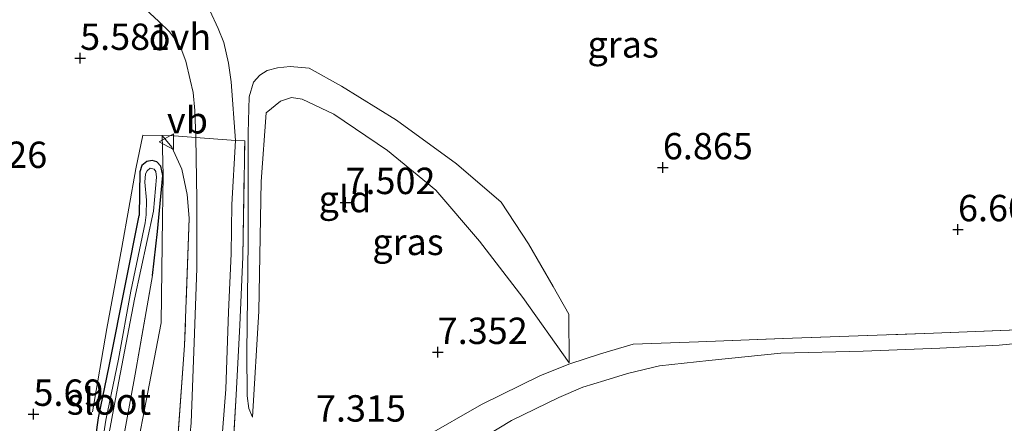
# Model space of a CAD drawing. Units: metres. Extents: x 159998 to 170008, y 424998 to 428099.
# Drawn here: x 161555 to 161648, y 425698 to 425736 of the extents above; entities that cross this region are included whole.
import ezdxf
from ezdxf.enums import TextEntityAlignment as Align

# ---------------------------------------------------------------- set-up
doc = ezdxf.new("R2010")
doc.units = ezdxf.units.M
doc.linetypes.add('IE-TERREINAFSCHEIDING', pattern=[10, 8, -2])
doc.layers.get('0').update_dxf_attribs({"lineweight": 25})
doc.layers.add('B-ME-GW-HOOGTEPUNT-S-B1', color=10, linetype='Continuous')
doc.layers.add('B-ME-GW-INSTEEKWATERGANG-L-B1', color=10, linetype='Continuous')
for name, color, linetype, lineweight in [('B-ME-GW-KRUINLIJN-L-B1', 93, 'Continuous', 18), ('B-ME-GW-TEENLIJN-L-B1', 93, 'Continuous', 18), ('B-ME-IE-GRASLAND-GV-B6', 93, 'Continuous', 18), ('B-ME-IE-GRONDWERKLIJN-GROND_INGERICHT-GV-B6', 253, 'Continuous', 18), ('B-ME-IE-TERREINAFSCHEIDING-DOORGANG-L-B1', 8, 'IE-TERREINAFSCHEIDING-KUNSTMATIG-OPEN', 18), ('B-ME-IE-TERREINAFSCHEIDING-RASTERHEKWERK-L-B1', 8, 'IE-TERREINAFSCHEIDING', 18), ('B-ME-OG-WATER-GV-B6', 153, 'Continuous', 18), ('B-ME-VH-VERH_SOORT-GV-B6', 8, 'Continuous', 18), ('B-ME-VH-VERH_SOORT-ONVERHARD-GV-B6', 8, 'Continuous', 18), ('B-ME-VW-MEUBILAIR_WEGMEUBILAIR-VERKEERSBORD-S-B1', 8, 'Continuous', 18)]:
    doc.layers.add(name, color=color, linetype=linetype, lineweight=lineweight)
doc.styles.add('NLCS-ISO', font='NLCS-ISO.TTF')
doc.linetypes.add('IE-TERREINAFSCHEIDING-KUNSTMATIG-OPEN', pattern='A,7,-1.5,[67,NLCS.SHX,S=0.75,R=0,X=0,Y=0],-1.5', length=10)

# ---------------------------------------------------------------- blocks, each defined once
blk = doc.blocks.new('hoogtepunt')
for p, q in [((-0.5, 0), (0.5, 0)), ((0, 0.5), (0, -0.5))]:
    blk.add_line(p, q)
blk = doc.blocks.new('verkeersbord')
for p, q in [((0, 0.75), (-0.75, -0.625)), ((0.75, -0.625), (0, 0.75)), ((-0.75, -0.625), (0.75, -0.625))]:
    blk.add_line(p, q)

msp = doc.modelspace()

# ---------------------------------------------------------------- linework, layer by layer
at = {"layer": 'B-ME-GW-INSTEEKWATERGANG-L-B1'}
for points in [[(161567.559, 425711.624, 5.851), (161568.049, 425715.806, 5.879), (161568.539, 425721.106, 5.887), (161568.357, 425721.98, 5.883), (161567.979, 425722.409, 5.87), (161567.533, 425722.523, 5.844), (161567.018, 425722.436, 5.833), (161566.573, 425722.058, 5.825), (161566.383, 425721.458, 5.806), (161566.298, 425717.326, 5.577)], [(161554.237, 425665.959, 5.601), (161555.637, 425672.68, 5.577), (161556.418, 425676.974, 5.577), (161556.912, 425679.11, 5.577), (161557.719, 425680.591, 5.581), (161559.004, 425682.714, 5.581), (161559.802, 425684.602, 5.581), (161560.373, 425686.62, 5.581), (161560.878, 425689.327, 5.581), (161561.767, 425693.183, 5.673), (161562.468, 425698.155, 5.629), (161563.455, 425703.037, 5.633), (161565.037, 425710.974, 5.613), (161566.298, 425717.326, 5.577)]]:
    msp.add_polyline3d(points, dxfattribs=at)
at = {"layer": 'B-ME-GW-KRUINLIJN-L-B1'}
for points in [[(161607.026, 425703.35, 7.246), (161602.619, 425709.534, 7.482), (161598.511, 425714.882, 7.471), (161594.391, 425719.7, 7.584), (161589.825, 425723.466, 7.561), (161584.722, 425726.926, 7.606), (161581.74, 425728.347, 7.595), (161580.724, 425728.496, 7.539), (161579.678, 425728.157, 7.539), (161578.318, 425727.04, 7.516), (161577.84, 425720.517, 7.561), (161577.623, 425708.238, 7.482), (161577.028, 425698.195, 7.336)], [(161571.034, 425717.071, 6.576), (161570.864, 425719.302, 6.576), (161570.348, 425721.699, 6.475), (161569.395, 425723.794, 6.302), (161568.478, 425724.878, 6.119)]]:
    msp.add_polyline3d(points, dxfattribs=at)
at = {"layer": 'B-ME-GW-TEENLIJN-L-B1'}
for points in [[(161577.028, 425698.195, 7.336), (161576.694, 425699.028, 7.339), (161576.528, 425700.23, 7.341), (161576.485, 425704.374, 7.301), (161576.617, 425714.839, 7.003), (161576.626, 425725.152, 6.741), (161576.73, 425728.541, 6.68), (161577.14, 425729.957, 6.727), (161577.744, 425730.616, 6.782), (161578.417, 425731.053, 6.826), (161579.4, 425731.305, 6.958), (161580.59, 425731.428, 7.032)], [(161607.026, 425703.35, 7.246), (161606.982, 425707.948, 6.895), (161605.512, 425710.59, 6.976), (161603.169, 425714.623, 6.942), (161600.566, 425718.565, 6.999), (161596.333, 425722.21, 7.032), (161590.682, 425726.331, 7.089), (161585.451, 425729.553, 7.167), (161582.41, 425731.277, 7.111), (161580.59, 425731.428, 7.032)], [(161568.478, 425724.878, 6.119), (161568.575, 425721.117, 5.887), (161568.51, 425717.082, 5.868)], [(161568.51, 425717.082, 5.868), (161568.385, 425707.157, 6.036), (161564.69, 425687.931, 6.081), (161562.37, 425677.542, 6.093), (161560.169, 425666.791, 6.081), (161558.269, 425657.179, 6.115), (161555.886, 425643.822, 6.149), (161553.915, 425633.915, 6.205)], [(161653.907, 425705.617, 7.005), (161647.712, 425705.035, 6.846), (161642.1, 425704.728, 6.868), (161634.853, 425704.445, 7.005), (161627.048, 425704.266, 7.025), (161620.248, 425703.585, 7.125), (161615.578, 425703.055, 7.061), (161612.545, 425702.346, 7.061), (161610.39, 425701.679, 7.065), (161608.299, 425701.057, 7.242), (161606.045, 425700.076, 7.414), (161601.558, 425697.899, 7.418), (161598.264, 425695.898, 7.418)]]:
    msp.add_polyline3d(points, dxfattribs=at)
at = {"layer": 'B-ME-IE-GRASLAND-GV-B6'}
for points in [[(161566.57, 425737.184, 6.073), (161568.145, 425735.735, 6.11), (161569.171, 425734.704, 6.137), (161569.734, 425733.954, 6.162), (161570.277, 425733.097, 6.177), (161570.721, 425731.928, 6.2), (161571.146, 425730.149, 6.25), (161571.406, 425728.979, 6.25), (161571.579, 425727.267, 6.353), (161571.655, 425724.696, 6.421)], [(161575.098, 425693.687, 7.559), (161575.501, 425700.309, 7.182), (161575.83, 425706.922, 6.985), (161576.125, 425713.409, 6.792), (161576.304, 425724.381, 6.744), (161575.415, 425724.421, 6.532), (161575.021, 425729.967, 6.371), (161574.753, 425731.742, 6.386), (161574.308, 425733.716, 6.388), (161573.788, 425735.029, 6.388), (161573.005, 425736.74, 6.399)], [(161577.028, 425698.195, 7.336), (161577.623, 425708.238, 7.482), (161577.84, 425720.517, 7.561), (161578.318, 425727.04, 7.516), (161579.678, 425728.157, 7.539), (161580.724, 425728.496, 7.539), (161581.74, 425728.347, 7.595), (161584.722, 425726.926, 7.606), (161589.825, 425723.466, 7.561), (161594.391, 425719.7, 7.584), (161598.511, 425714.882, 7.471), (161602.619, 425709.534, 7.482), (161607.026, 425703.35, 7.246), (161606.982, 425707.948, 6.895), (161605.512, 425710.59, 6.976), (161603.169, 425714.623, 6.942), (161600.566, 425718.565, 6.999), (161596.333, 425722.21, 7.032), (161590.682, 425726.331, 7.089), (161585.451, 425729.553, 7.167), (161582.41, 425731.277, 7.111), (161580.59, 425731.428, 7.032), (161579.4, 425731.305, 6.958), (161578.417, 425731.053, 6.826), (161577.744, 425730.616, 6.782), (161577.14, 425729.957, 6.727), (161576.73, 425728.541, 6.68), (161576.626, 425725.152, 6.741), (161576.617, 425714.839, 7.003), (161576.485, 425704.374, 7.301), (161576.528, 425700.23, 7.341), (161576.694, 425699.028, 7.339), (161577.028, 425698.195, 7.336)], [(161571.655, 425724.696, 6.421), (161569.631, 425724.844, 6.361), (161568.478, 425724.878, 6.119), (161568.575, 425721.117, 5.887), (161568.51, 425717.082, 5.868), (161568.385, 425707.157, 6.036), (161564.69, 425687.931, 6.081), (161562.37, 425677.542, 6.093), (161560.169, 425666.791, 6.081), (161558.269, 425657.179, 6.115), (161555.886, 425643.822, 6.149), (161553.915, 425633.915, 6.205)], [(161565.049, 425639.767, 10.019), (161565.766, 425647.559, 10.064), (161566.838, 425659.14, 9.423), (161568.176, 425674.259, 8.59), (161569.501, 425689.738, 7.848), (161570.609, 425705.01, 7.026), (161571.034, 425717.071, 6.576), (161570.864, 425719.302, 6.576), (161570.348, 425721.699, 6.475), (161569.395, 425723.794, 6.302), (161568.478, 425724.878, 6.119), (161569.631, 425724.844, 6.361), (161571.655, 425724.696, 6.421)], [(161571.655, 425724.696, 6.421), (161571.77, 425718.861, 6.499), (161571.76, 425712.287, 6.764), (161571.518, 425705.264, 6.965), (161571.23, 425697.67, 7.282), (161570.564, 425690.584, 7.671), (161569.656, 425680.048, 8.277), (161568.732, 425671.126, 8.759), (161567.715, 425660.84, 9.324), (161567.017, 425653.5, 9.79), (161566.493, 425646.48, 9.954), (161566.043, 425640.331, 9.999)], [(161573.947, 425693.608, 7.491), (161574.508, 425700.863, 7.065), (161574.777, 425708.197, 6.784), (161575.024, 425713.692, 6.636), (161575.067, 425718.367, 6.511), (161575.415, 425724.421, 6.532), (161576.304, 425724.381, 6.744), (161576.125, 425713.409, 6.792), (161575.83, 425706.922, 6.985), (161575.501, 425700.309, 7.182), (161575.098, 425693.687, 7.559)], [(161561.767, 425693.183, 5.673), (161562.468, 425698.155, 5.629), (161563.455, 425703.037, 5.633), (161565.037, 425710.974, 5.613), (161566.298, 425717.326, 5.577), (161566.383, 425721.458, 5.806), (161566.573, 425722.058, 5.825), (161567.018, 425722.436, 5.833), (161567.533, 425722.523, 5.844), (161567.979, 425722.409, 5.87), (161568.357, 425721.98, 5.883), (161568.539, 425721.106, 5.887), (161568.049, 425715.806, 5.879), (161567.559, 425711.624, 5.851), (161565.927, 425702.266, 5.823), (161563.287, 425687.791, 5.834)], [(161563.287, 425687.791, 5.834), (161565.927, 425702.266, 5.823), (161567.559, 425711.624, 5.851), (161568.049, 425715.806, 5.879), (161568.539, 425721.106, 5.887), (161568.357, 425721.98, 5.883), (161567.979, 425722.409, 5.87), (161567.533, 425722.523, 5.844), (161567.018, 425722.436, 5.833), (161566.573, 425722.058, 5.825), (161566.383, 425721.458, 5.806), (161566.298, 425717.326, 5.577), (161565.037, 425710.974, 5.613), (161563.455, 425703.037, 5.633), (161562.468, 425698.155, 5.629), (161561.767, 425693.183, 5.673)], [(161562.754, 425692.837, 5.328), (161564.265, 425700.944, 5.328), (161565.873, 425709.388, 5.332), (161567.659, 425717.708, 5.328), (161567.962, 425720.929, 5.328), (161567.883, 425721.489, 5.328), (161567.737, 425721.704, 5.328), (161567.36, 425721.78, 5.328), (161567.061, 425721.548, 5.328), (161566.908, 425721.255, 5.328), (161566.849, 425720.479, 5.328), (161566.994, 425718.772, 5.328), (161566.961, 425717.373, 5.328), (161566.876, 425716.602, 5.328), (161565.501, 425710.137, 5.272), (161564.353, 425703.709, 5.26), (161563.162, 425697.924, 5.26), (161562.246, 425691.952, 5.312)], [(161651.032, 425706.555, 6.857), (161641.513, 425706.173, 6.901), (161627.28, 425705.648, 7.009), (161619.247, 425705.342, 6.897), (161613.075, 425705.135, 6.901), (161609.989, 425704.213, 6.969), (161607.068, 425703.245, 7.246), (161604.304, 425702.139, 7.426), (161598.731, 425699.391, 7.426), (161593.324, 425696.314, 7.402)]]:
    msp.add_polyline3d(points, dxfattribs=at)
at = {"layer": 'B-ME-IE-GRONDWERKLIJN-GROND_INGERICHT-GV-B6'}
for points in [[(161577.028, 425698.195, 7.336), (161576.694, 425699.028, 7.339), (161576.528, 425700.23, 7.341), (161576.485, 425704.374, 7.301), (161576.617, 425714.839, 7.003), (161576.626, 425725.152, 6.741), (161576.73, 425728.541, 6.68), (161577.14, 425729.957, 6.727), (161577.744, 425730.616, 6.782), (161578.417, 425731.053, 6.826), (161579.4, 425731.305, 6.958), (161580.59, 425731.428, 7.032), (161582.41, 425731.277, 7.111), (161585.451, 425729.553, 7.167), (161590.682, 425726.331, 7.089), (161596.333, 425722.21, 7.032), (161600.566, 425718.565, 6.999), (161603.169, 425714.623, 6.942), (161605.512, 425710.59, 6.976), (161606.982, 425707.948, 6.895), (161607.026, 425703.35, 7.246), (161602.619, 425709.534, 7.482), (161598.511, 425714.882, 7.471), (161594.391, 425719.7, 7.584), (161589.825, 425723.466, 7.561), (161584.722, 425726.926, 7.606), (161581.74, 425728.347, 7.595), (161580.724, 425728.496, 7.539), (161579.678, 425728.157, 7.539), (161578.318, 425727.04, 7.516), (161577.84, 425720.517, 7.561), (161577.623, 425708.238, 7.482), (161577.028, 425698.195, 7.336)], [(161553.915, 425633.915, 6.205), (161555.886, 425643.822, 6.149), (161558.269, 425657.179, 6.115), (161560.169, 425666.791, 6.081), (161562.37, 425677.542, 6.093), (161564.69, 425687.931, 6.081), (161568.385, 425707.157, 6.036), (161568.51, 425717.082, 5.868), (161568.575, 425721.117, 5.887), (161568.478, 425724.878, 6.119)], [(161568.478, 425724.878, 6.119), (161569.395, 425723.794, 6.302), (161570.348, 425721.699, 6.475), (161570.864, 425719.302, 6.576), (161571.034, 425717.071, 6.576), (161570.609, 425705.01, 7.026), (161569.501, 425689.738, 7.848), (161568.176, 425674.259, 8.59), (161566.838, 425659.14, 9.423), (161565.766, 425647.559, 10.064), (161565.049, 425639.767, 10.019)], [(161593.324, 425696.314, 7.402), (161598.731, 425699.391, 7.426), (161604.304, 425702.139, 7.426), (161607.068, 425703.245, 7.246), (161609.989, 425704.213, 6.969), (161613.075, 425705.135, 6.901), (161619.247, 425705.342, 6.897), (161627.28, 425705.648, 7.009), (161641.513, 425706.173, 6.901), (161651.032, 425706.555, 6.857)], [(161653.907, 425705.617, 7.005), (161647.712, 425705.035, 6.846), (161642.1, 425704.728, 6.868), (161634.853, 425704.445, 7.005), (161627.048, 425704.266, 7.025), (161620.248, 425703.585, 7.125), (161615.578, 425703.055, 7.061), (161612.545, 425702.346, 7.061), (161610.39, 425701.679, 7.065), (161608.299, 425701.057, 7.242), (161606.045, 425700.076, 7.414), (161601.558, 425697.899, 7.418), (161598.264, 425695.898, 7.418)], [(161598.264, 425695.898, 7.418), (161601.558, 425697.899, 7.418), (161606.045, 425700.076, 7.414), (161608.299, 425701.057, 7.242), (161610.39, 425701.679, 7.065), (161612.545, 425702.346, 7.061), (161615.578, 425703.055, 7.061), (161620.248, 425703.585, 7.125), (161627.048, 425704.266, 7.025), (161634.853, 425704.445, 7.005), (161642.1, 425704.728, 6.868), (161647.712, 425705.035, 6.846), (161653.907, 425705.617, 7.005)]]:
    msp.add_polyline3d(points, dxfattribs=at)
at = {"layer": 'B-ME-IE-TERREINAFSCHEIDING-DOORGANG-L-B1'}
msp.add_polyline3d([(161569.631, 425724.844, 6.361), (161571.655, 425724.696, 6.421), (161575.415, 425724.421, 6.532)], dxfattribs=at)
at = {"layer": 'B-ME-IE-TERREINAFSCHEIDING-RASTERHEKWERK-L-B1'}
msp.add_line((161569.631, 425724.844, 6.361), (161568.478, 425724.878, 6.119), dxfattribs=at)
for points in [[(161568.478, 425724.878, 6.119), (161566.666, 425724.932, 6.067), (161565.983, 425721.717, 5.872), (161564.667, 425714.27, 5.819), (161563.247, 425706.61, 5.823), (161561.261, 425695.08, 6), (161548.423, 425696.115, 5.855), (161540.612, 425696.555, 5.801), (161532.713, 425697.183, 5.785), (161527.365, 425697.447, 5.67)], [(161576.125, 425713.409, 6.792), (161576.304, 425724.381, 6.744), (161575.415, 425724.421, 6.532)], [(161571.034, 425717.071, 6.576), (161570.609, 425705.01, 7.026), (161569.501, 425689.738, 7.848), (161568.176, 425674.259, 8.59), (161566.838, 425659.14, 9.423), (161565.766, 425647.559, 10.064), (161565.049, 425639.767, 10.019), (161564.856, 425632.644, 10.03)], [(161576.125, 425713.409, 6.792), (161575.83, 425706.922, 6.985), (161575.501, 425700.309, 7.182), (161575.098, 425693.687, 7.559), (161574.57, 425685.97, 7.884)], [(161567.559, 425711.624, 5.851), (161565.927, 425702.266, 5.823), (161563.287, 425687.791, 5.834), (161561.652, 425680.718, 5.89), (161560.029, 425674.177, 5.845), (161557.116, 425658.837, 5.856), (161553.128, 425636.795, 5.958)], [(161574.57, 425685.97, 7.884), (161577.508, 425685.38, 7.607), (161582.851, 425689.208, 7.402), (161588.354, 425693.062, 7.41), (161593.324, 425696.314, 7.402), (161598.731, 425699.391, 7.426), (161604.304, 425702.139, 7.426), (161607.068, 425703.245, 7.246), (161609.989, 425704.213, 6.969), (161613.075, 425705.135, 6.901), (161619.247, 425705.342, 6.897), (161627.28, 425705.648, 7.009), (161641.513, 425706.173, 6.901), (161651.032, 425706.555, 6.857)]]:
    msp.add_polyline3d(points, dxfattribs=at)
at = {"layer": 'B-ME-OG-WATER-GV-B6'}
msp.add_polyline3d([(161562.246, 425691.952, 5.312), (161563.162, 425697.924, 5.26), (161564.353, 425703.709, 5.26), (161565.501, 425710.137, 5.272), (161566.876, 425716.602, 5.328), (161566.961, 425717.373, 5.328), (161566.994, 425718.772, 5.328), (161566.849, 425720.479, 5.328), (161566.908, 425721.255, 5.328), (161567.061, 425721.548, 5.328), (161567.36, 425721.78, 5.328), (161567.737, 425721.704, 5.328), (161567.883, 425721.489, 5.328), (161567.962, 425720.929, 5.328), (161567.659, 425717.708, 5.328), (161565.873, 425709.388, 5.332), (161564.265, 425700.944, 5.328), (161562.754, 425692.837, 5.328)], dxfattribs=at)
at = {"layer": 'B-ME-VH-VERH_SOORT-GV-B6'}
for points in [[(161566.043, 425640.331, 9.999), (161566.493, 425646.48, 9.954), (161567.017, 425653.5, 9.79), (161567.715, 425660.84, 9.324), (161568.732, 425671.126, 8.759), (161569.656, 425680.048, 8.277), (161570.564, 425690.584, 7.671), (161571.23, 425697.67, 7.282), (161571.518, 425705.264, 6.965), (161571.76, 425712.287, 6.764), (161571.77, 425718.861, 6.499), (161571.655, 425724.696, 6.421)], [(161571.655, 425724.696, 6.421), (161575.415, 425724.421, 6.532), (161575.067, 425718.367, 6.511), (161575.024, 425713.692, 6.636), (161574.777, 425708.197, 6.784), (161574.508, 425700.863, 7.065), (161573.947, 425693.608, 7.491)]]:
    msp.add_polyline3d(points, dxfattribs=at)
at = {"layer": 'B-ME-VH-VERH_SOORT-ONVERHARD-GV-B6'}
for points in [[(161571.655, 425724.696, 6.421), (161571.579, 425727.267, 6.353), (161571.406, 425728.979, 6.25), (161571.146, 425730.149, 6.25), (161570.721, 425731.928, 6.2), (161570.277, 425733.097, 6.177), (161569.734, 425733.954, 6.162), (161569.171, 425734.704, 6.137), (161568.145, 425735.735, 6.11), (161566.57, 425737.184, 6.073)], [(161573.005, 425736.74, 6.399), (161573.788, 425735.029, 6.388), (161574.308, 425733.716, 6.388), (161574.753, 425731.742, 6.386), (161575.021, 425729.967, 6.371), (161575.415, 425724.421, 6.532), (161571.655, 425724.696, 6.421)]]:
    msp.add_polyline3d(points, dxfattribs=at)

# ---------------------------------------------------------------- block references
at = {"layer": 'B-ME-GW-HOOGTEPUNT-S-B1', "rotation": 90}
for p in [(161560.717, 425732.217, 5.581), (161560.717, 425732.217, 5.581), (161615.885, 425721.852, 6.865), (161615.885, 425721.852, 6.865), (161585.839, 425718.558, 7.502), (161585.839, 425718.558, 7.502), (161643.827, 425715.985, 6.602), (161643.827, 425715.985, 6.602), (161594.572, 425704.356, 7.352), (161594.572, 425704.356, 7.352), (161556.297, 425698.494, 5.69), (161556.297, 425698.494, 5.69)]:
    msp.add_blockref('hoogtepunt', p, dxfattribs=at)
at = {"layer": 'B-ME-VW-MEUBILAIR_WEGMEUBILAIR-VERKEERSBORD-S-B1', "rotation": 90}
msp.add_blockref('verkeersbord', (161568.934, 425724.301, 6.214), dxfattribs=at)

# ---------------------------------------------------------------- texts
at = {"layer": 'B-ME-GW-HOOGTEPUNT-S-B1', "ltscale": 0.2, "style": 'NLCS-ISO'}
for s, p in [('5.581', (161560.717, 425732.217, 5.581)), ('5.581', (161560.717, 425732.217, 5.581)), ('6.865', (161615.885, 425721.852, 6.865)), ('6.865', (161615.885, 425721.852, 6.865)), ('5.626', (161549.08, 425721.032, 5.626)), ('5.626', (161549.08, 425721.032, 5.626)), ('7.502', (161585.839, 425718.558, 7.502)), ('7.502', (161585.839, 425718.558, 7.502)), ('6.602', (161643.827, 425715.985, 6.602)), ('6.602', (161643.827, 425715.985, 6.602)), ('7.352', (161594.572, 425704.356, 7.352)), ('7.352', (161594.572, 425704.356, 7.352)), ('5.69', (161556.297, 425698.494, 5.69)), ('5.69', (161556.297, 425698.494, 5.69)), ('7.315', (161583.045, 425697.004, 7.315)), ('7.315', (161583.045, 425697.004, 7.315))]:
    msp.add_text(s, height=2.5, dxfattribs=at).set_placement(p, align=Align.BOTTOM_LEFT)
at = {"layer": 'B-ME-IE-GRASLAND-GV-B6', "ltscale": 0.2, "style": 'NLCS-ISO'}
for p in [(161612.127, 425733.521), (161591.756, 425714.811)]:
    msp.add_text('gras', height=2.5, dxfattribs=at).set_placement(p, align=Align.MIDDLE_CENTER)
at = {"layer": 'B-ME-IE-GRONDWERKLIJN-GROND_INGERICHT-GV-B6', "ltscale": 0.2, "style": 'NLCS-ISO'}
msp.add_text('gld', height=2.5, dxfattribs=at).set_placement((161585.792, 425718.869), align=Align.MIDDLE_CENTER)
at = {"layer": 'B-ME-OG-WATER-GV-B6', "ltscale": 0.2, "style": 'NLCS-ISO'}
msp.add_text('sloot', height=2.5, dxfattribs=at).set_placement((161563.443, 425699.69), align=Align.MIDDLE_CENTER)
at = {"layer": 'B-ME-VH-VERH_SOORT-ONVERHARD-GV-B6', "ltscale": 0.2, "style": 'NLCS-ISO'}
msp.add_text('ovh', height=2.5, dxfattribs=at).set_placement((161570.168, 425734.227), align=Align.MIDDLE_CENTER)
at = {"layer": 'B-ME-VW-MEUBILAIR_WEGMEUBILAIR-VERKEERSBORD-S-B1', "ltscale": 0.2, "style": 'NLCS-ISO'}
msp.add_text('vb', height=2.5, dxfattribs=at).set_placement((161568.934, 425724.301, 6.214), align=Align.BOTTOM_LEFT)

doc.saveas('drawing.dxf')
